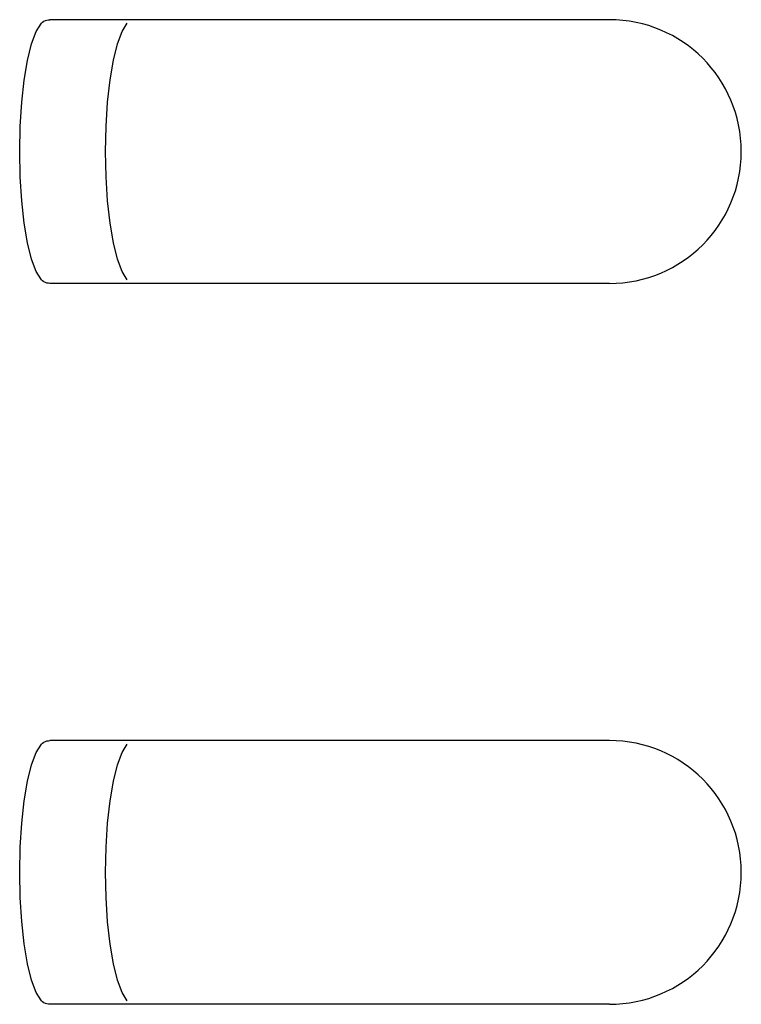
# Model space of a CAD drawing. Units: millimetres. Extents: x -564 to 1302, y -651 to 919.
# Drawn here: x -542 to -525, y 38 to 61 of the extents above; entities that cross this region are included whole.
import ezdxf

# ---------------------------------------------------------------- set-up
doc = ezdxf.new("R2010")
doc.units = ezdxf.units.MM
doc.header["$LTSCALE"] = 23.1
doc.layers.get('0').update_dxf_attribs({"linetype": 'CONTINUOUS'})

msp = doc.modelspace()

# ---------------------------------------------------------------- linework, layer by layer
at = {"color": 7, "linetype": 'Continuous'}
for p, q in [((-528.254, 60.734), (-540.99, 60.734)), ((-528.254, 54.734), (-540.99, 54.734)), ((-528.254, 44.334), (-540.99, 44.334)), ((-528.254, 38.334), (-540.99, 38.334))]:
    msp.add_line(p, q, dxfattribs=at)
for points in [[(-541.184, 60.651), (-541.156, 60.676), (-541.126, 60.697), (-541.094, 60.713), (-541.061, 60.724), (-541.026, 60.731), (-540.99, 60.734)], [(-541.407, 55.283), (-541.5, 55.658), (-541.577, 56.106), (-541.633, 56.614), (-541.667, 57.161), (-541.679, 57.734), (-541.667, 58.306), (-541.633, 58.854), (-541.577, 59.361), (-541.5, 59.809), (-541.407, 60.184), (-541.302, 60.462), (-541.184, 60.651)], [(-541.184, 54.816), (-541.302, 55.005), (-541.407, 55.283)], [(-540.99, 54.734), (-541.026, 54.736), (-541.061, 54.743), (-541.094, 54.754), (-541.126, 54.77), (-541.156, 54.791), (-541.184, 54.816)], [(-541.407, 38.883), (-541.5, 39.258), (-541.577, 39.706), (-541.633, 40.214), (-541.667, 40.761), (-541.679, 41.334), (-541.667, 41.906), (-541.633, 42.454), (-541.577, 42.961), (-541.5, 43.409), (-541.407, 43.784), (-541.302, 44.062), (-541.184, 44.251)], [(-541.184, 44.251), (-541.156, 44.276), (-541.126, 44.297), (-541.094, 44.313), (-541.061, 44.324), (-541.026, 44.331), (-540.99, 44.334)], [(-541.184, 38.416), (-541.302, 38.605), (-541.407, 38.883)], [(-540.99, 38.334), (-541.026, 38.336), (-541.061, 38.343), (-541.094, 38.354), (-541.126, 38.37), (-541.156, 38.391), (-541.184, 38.416)]]:
    msp.add_lwpolyline(points, dxfattribs=at)
at = {"color": 3, "linetype": 'Continuous'}
for points in [[(-539.453, 55.283), (-539.546, 55.657), (-539.623, 56.105), (-539.679, 56.613), (-539.713, 57.161), (-539.725, 57.734), (-539.713, 58.307), (-539.679, 58.855), (-539.623, 59.363), (-539.546, 59.811), (-539.453, 60.185), (-539.349, 60.462), (-539.231, 60.651)], [(-539.231, 54.816), (-539.349, 55.005), (-539.453, 55.283)], [(-539.453, 38.883), (-539.546, 39.257), (-539.623, 39.705), (-539.679, 40.213), (-539.713, 40.761), (-539.725, 41.334), (-539.713, 41.907), (-539.679, 42.455), (-539.623, 42.963), (-539.546, 43.411), (-539.453, 43.785), (-539.349, 44.062), (-539.231, 44.251)], [(-539.231, 38.416), (-539.349, 38.605), (-539.453, 38.883)]]:
    msp.add_lwpolyline(points, dxfattribs=at)
at = {"color": 7, "linetype": 'Continuous'}
for centre in [(-528.254, 57.734), (-528.254, 41.334)]:
    msp.add_arc(centre, 3, 270, 90, dxfattribs=at)

doc.saveas('drawing.dxf')
